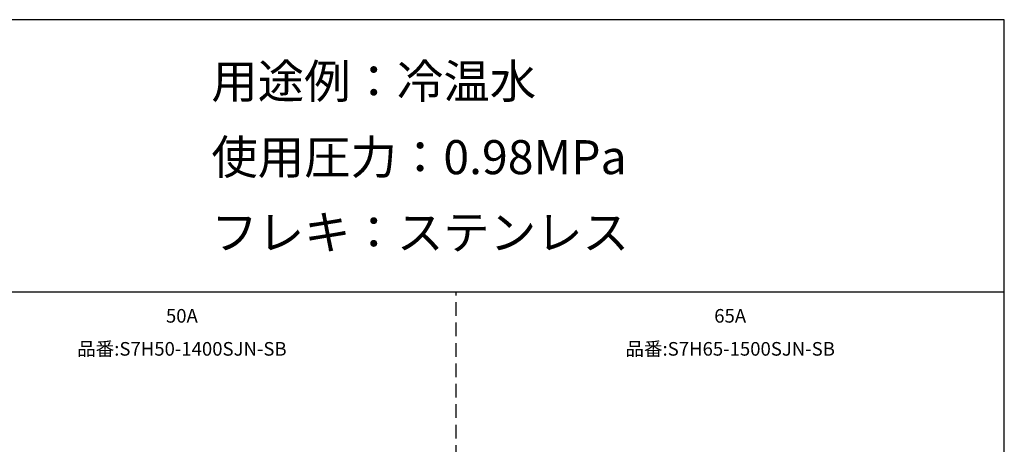
# Model space of a CAD drawing. Extents: x 207 to 48760, y 0 to 27750.
# Drawn here: x 34286 to 48760, y 21513 to 27750 of the extents above; entities that cross this region are included whole.
import ezdxf
from ezdxf.enums import TextEntityAlignment as Align

# ---------------------------------------------------------------- set-up
doc = ezdxf.new("R2010")
doc.units = 0
doc.header["$LTSCALE"] = 400
doc.linetypes.add('DASHED', pattern=[0.75, 0.5, -0.25])
for name, color, linetype in [('GAWA', 2, 'CONTINUOUS'), ('KARISEN', 5, 'DASHED'), ('SCALE', 4, 'CONTINUOUS')]:
    doc.layers.add(name, color=color, linetype=linetype)
doc.styles.get("Standard").update_dxf_attribs({"font": 'TXT', "bigfont": 'BIGFONT'})

msp = doc.modelspace()

# ---------------------------------------------------------------- linework, layer by layer
at = {"layer": 'GAWA'}
for p, q in [((48760, 27750), (400, 27750)), ((48760, 0), (48760, 27750)), ((48760, 23750), (400, 23750))]:
    msp.add_line(p, q, dxfattribs=at)
at = {"layer": 'KARISEN'}
msp.add_line((40700, 0), (40700, 23750), dxfattribs=at)

# ---------------------------------------------------------------- texts
at = {"layer": 'SCALE'}
for s, p in [('用途例：冷温水', (37103, 26596)), ('使用圧力：0.98MPa', (37103, 25481)), ('フレキ：ステンレス', (37103, 24376))]:
    msp.add_text(s, height=500, dxfattribs=at).set_placement(p)
for s, p in [('50A', (36670, 23374)), ('65A', (44730, 23374)), ('品番:S7H50-1400SJN-SB', (36670, 22889)), ('品番:S7H65-1500SJN-SB', (44730, 22889))]:
    msp.add_text(s, height=200, dxfattribs=at).set_placement(p, align=Align.MIDDLE)

doc.saveas('drawing.dxf')
